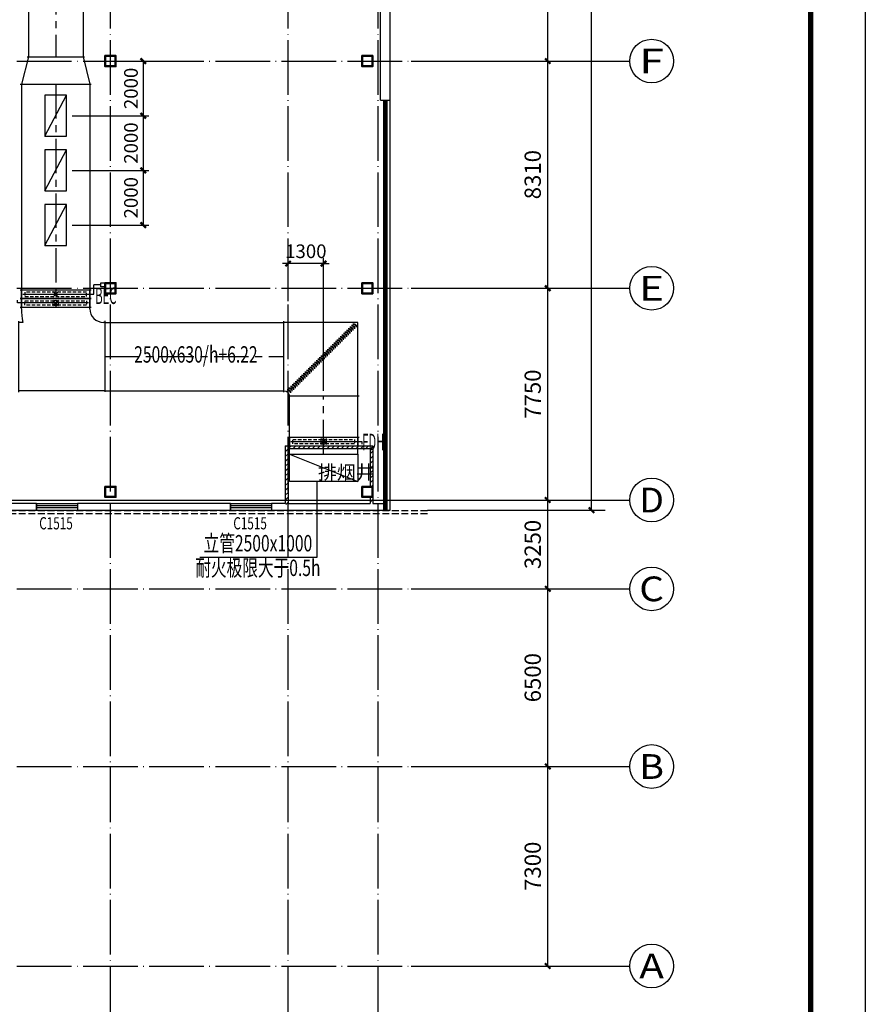
# Model space of a CAD drawing. Extents: x 244358 to 1580746, y -2279948 to -1888696.
# Drawn here: x 1034993 to 1065929, y -2080324 to -2044299 of the extents above; entities that cross this region are included whole.
import ezdxf
from ezdxf.enums import TextEntityAlignment as Align

# ---------------------------------------------------------------- set-up
doc = ezdxf.new("R2010")
doc.units = 0
doc.header["$LTSCALE"] = 1000
doc.header["$MEASUREMENT"] = 0
for name, pattern in [('CENTER', [2, 1.25, -0.25, 0.25, -0.25]), ('DASH', [0.35, 0.25, -0.1]), ('DOTE', [2.42, 2, -0.2, 0.02, -0.2]), ('HIDDEN2', [0.1875, 0.125, -0.0625])]:
    doc.linetypes.add(name, pattern=pattern)
doc.layers.get('0').update_dxf_attribs({"color": 8})
doc.layers.get('Defpoints').update_dxf_attribs({"color": 8})
for name, color, linetype in [('AXIS', 8, 'Continuous'), ('AXIS_TEXT', 8, 'Continuous'), ('CURTWALL', 8, 'Continuous'), ('DIM_SYMB', 8, 'Continuous'), ('DOTE', 8, 'DOTE'), ('HVAC-DIN', 3, 'Continuous'), ('HVAC-FG', 4, 'Continuous'), ('HVAC-FK', 95, 'Continuous'), ('HVAC-FL', 2, 'Continuous'), ('HVAC-FM', 2, 'Continuous'), ('HVAC-ZX', 5, 'CENTER'), ('PUB_HATCH', 9, 'Continuous'), ('WALL', 8, 'Continuous'), ('WINDOW', 8, 'Continuous'), ('WINDOW_TEXT', 8, 'Continuous'), ('图框', 7, 'Continuous'), ('审图修改', 8, 'Continuous'), ('面积', 8, 'Continuous')]:
    doc.layers.add(name, color=color, linetype=linetype)
doc.layers.add('钢柱', color=8, linetype='Continuous', lineweight=35)
doc.styles.add('_TCH_AXIS', font='COMPLEX', dxfattribs={"bigfont": 'GBCBIG'})
doc.styles.add('_TCH_DIM', font='SIMPLEX', dxfattribs={"bigfont": 'GBCBIG'})
doc.styles.add('_TCH_DIM_T3', font='SIMPLEX', dxfattribs={"width": 0.705882, "bigfont": 'GBCBIG'})
doc.styles.add('_TCH_WINDOW', font='SIMPLEX', dxfattribs={"height": 3.5, "bigfont": 'GBCBIG'})
doc.styles.add('COMPLEX', font='COMPLEX')
doc.styles.add('JX-ROMANC', font='romanc.shx', dxfattribs={"width": 0.6, "bigfont": 'hztxt.shx'})
doc.dimstyles.new('_TCH_ARCH&&200', dxfattribs={"dimtxt": 595, "dimasz": 200, "dimexe": 500, "dimexo": 600, "dimgap": 252.5, "dimtad": 1, "dimdec": 0, "dimzin": 0, "dimdsep": 46, "dimtxsty": '_TCH_DIM_T3', "dimblk": 'ARCHTICK', "dimcen": 0.09, "dimclrt": 256, "dimazin": 2, "dimtfac": 1, "dimtdec": 0, "dimtix": 1, "dimtmove": 2, "dimatfit": 3, "dimfxl": 0, "dimtolj": 1, "dimtzin": 0, "dimarcsym": 0})
doc.dimstyles.new('JX-200', dxfattribs={"dimtxt": 500, "dimasz": 200, "dimexe": 200, "dimexo": 200, "dimgap": 200, "dimtad": 1, "dimdec": 0, "dimrnd": 5, "dimzin": 0, "dimdsep": 46, "dimtxsty": 'JX-ROMANC', "dimblk": 'ARCHTICK', "dimcen": 0, "dimdle": 3, "dimclrd": 256, "dimclre": 256, "dimadec": 0, "dimazin": 0, "dimtfac": 1, "dimtdec": 0, "dimtix": 1, "dimtmove": 1, "dimatfit": 3, "dimldrblk": 'DOT', "dimfxl": 0, "dimtolj": 1, "dimtzin": 0, "dimarcsym": 0})
pattern_1 = [(45, (0, 89.76), (-88.388383, 88.388383), [])]

# ---------------------------------------------------------------- blocks, each defined once
blk = doc.blocks.new('yczzx')
at = {"layer": 'DOTE'}
for p, q in [((303437, -1332138), (436437, -1332138)), ((303437, -1335388), (436437, -1335388))]:
    blk.add_line(p, q, dxfattribs=at)
at = {"layer": '钢柱'}
for points in [[(425237, -1315878), (425637, -1315878), (425637, -1316278), (425237, -1316278)], [(425262, -1315903), (425612, -1315903), (425612, -1316253), (425262, -1316253)], [(434637, -1315878), (435037, -1315878), (435037, -1316278), (434637, -1316278)], [(434662, -1315903), (435012, -1315903), (435012, -1316253), (434662, -1316253)], [(425237, -1324188), (425637, -1324188), (425637, -1324588), (425237, -1324588)], [(425262, -1324213), (425612, -1324213), (425612, -1324563), (425262, -1324563)], [(434637, -1324188), (435037, -1324188), (435037, -1324588), (434637, -1324588)], [(434662, -1324213), (435012, -1324213), (435012, -1324563), (434662, -1324563)], [(425237, -1331638), (425637, -1331638), (425637, -1332038), (425237, -1332038)], [(425262, -1331663), (425612, -1331663), (425612, -1332013), (425262, -1332013)], [(434637, -1331638), (435037, -1331638), (435037, -1332038), (434637, -1332038)], [(434662, -1331663), (435012, -1331663), (435012, -1332013), (434662, -1332013)]]:
    blk.add_lwpolyline(points, close=True, dxfattribs=at)
blk = doc.blocks.new('cjA0')
at = {"layer": '图框'}
for p, q in [((651464, -1539320), (770364, -1539320)), ((653964, -1540320), (769364, -1540320))]:
    blk.add_line(p, q, dxfattribs=at)
at = {"layer": '图框', "const_width": 100}
blk.add_lwpolyline([(653964, -1540320), (769364, -1540320), (769364, -1622420), (653964, -1622420)], close=True, dxfattribs=at)
blk = doc.blocks.new('_ArchTick')
at = {"color": 0, "linetype": 'ByBlock', "const_width": 0.4}
blk.add_lwpolyline([(-0.5, -0.5), (0.5, 0.5)], dxfattribs=at)
blk = doc.blocks.new('*D185')
at = {"layer": 'AXIS', "color": 0, "lineweight": -2, "transparency": 16777216}
for p, q in [((1049911, -2071624), (1054811, -2071624)), ((1054311, -2078924), (1054311, -2071624)), ((1049911, -2078924), (1054811, -2078924))]:
    blk.add_line(p, q, dxfattribs=at)
at = {"layer": 'Defpoints', "color": 0, "transparency": 16777216}
for p in [(1049311, -2071624), (1054311, -2071624), (1049311, -2078924)]:
    blk.add_point(p, dxfattribs=at)
at = {"layer": 'AXIS', "color": 0, "lineweight": -2, "transparency": 16777216, "xscale": 200, "yscale": 200, "zscale": 200}
for p, rotation in [((1054311, -2071624), 90), ((1054311, -2078924), 270)]:
    blk.add_blockref('_ArchTick', p, dxfattribs=dict(at, rotation=rotation))
at = {"layer": 'AXIS', "transparency": 16777216, "insert": (1053761, -2075274), "char_height": 595, "attachment_point": 5, "rotation": 90, "style": '_TCH_DIM_T3'}
blk.add_mtext('\\A1;7300', dxfattribs=at)
blk = doc.blocks.new('*D184')
at = {"layer": 'AXIS', "color": 0, "lineweight": -2, "transparency": 16777216}
for p, q in [((1049911, -2065124), (1054811, -2065124)), ((1054311, -2071624), (1054311, -2065124)), ((1049911, -2071624), (1054811, -2071624))]:
    blk.add_line(p, q, dxfattribs=at)
at = {"layer": 'Defpoints', "color": 0, "transparency": 16777216}
for p in [(1049311, -2065124), (1054311, -2065124), (1049311, -2071624)]:
    blk.add_point(p, dxfattribs=at)
at = {"layer": 'AXIS', "color": 0, "lineweight": -2, "transparency": 16777216, "xscale": 200, "yscale": 200, "zscale": 200}
for p, rotation in [((1054311, -2065124), 90), ((1054311, -2071624), 270)]:
    blk.add_blockref('_ArchTick', p, dxfattribs=dict(at, rotation=rotation))
at = {"layer": 'AXIS', "transparency": 16777216, "insert": (1053761, -2068374), "char_height": 595, "attachment_point": 5, "rotation": 90, "style": '_TCH_DIM_T3'}
blk.add_mtext('\\A1;6500', dxfattribs=at)
blk = doc.blocks.new('*D183')
at = {"layer": 'AXIS', "color": 0, "lineweight": -2, "transparency": 16777216}
for p, q in [((1049911, -2061874), (1054811, -2061874)), ((1054311, -2065124), (1054311, -2061874)), ((1049911, -2065124), (1054811, -2065124))]:
    blk.add_line(p, q, dxfattribs=at)
at = {"layer": 'Defpoints', "color": 0, "transparency": 16777216}
for p in [(1049311, -2061874), (1054311, -2061874), (1049311, -2065124)]:
    blk.add_point(p, dxfattribs=at)
at = {"layer": 'AXIS', "color": 0, "lineweight": -2, "transparency": 16777216, "xscale": 200, "yscale": 200, "zscale": 200}
for p, rotation in [((1054311, -2061874), 90), ((1054311, -2065124), 270)]:
    blk.add_blockref('_ArchTick', p, dxfattribs=dict(at, rotation=rotation))
at = {"layer": 'AXIS', "transparency": 16777216, "insert": (1053761, -2063499), "char_height": 595, "attachment_point": 5, "rotation": 90, "style": '_TCH_DIM_T3'}
blk.add_mtext('\\A1;3250', dxfattribs=at)
blk = doc.blocks.new('*D182')
at = {"layer": 'AXIS', "color": 0, "lineweight": -2, "transparency": 16777216}
for p, q in [((1049911, -2054124), (1054811, -2054124)), ((1054311, -2061874), (1054311, -2054124)), ((1049911, -2061874), (1054811, -2061874))]:
    blk.add_line(p, q, dxfattribs=at)
at = {"layer": 'Defpoints', "color": 0, "transparency": 16777216}
for p in [(1049311, -2054124), (1054311, -2054124), (1049311, -2061874)]:
    blk.add_point(p, dxfattribs=at)
at = {"layer": 'AXIS', "color": 0, "lineweight": -2, "transparency": 16777216, "xscale": 200, "yscale": 200, "zscale": 200}
for p, rotation in [((1054311, -2054124), 90), ((1054311, -2061874), 270)]:
    blk.add_blockref('_ArchTick', p, dxfattribs=dict(at, rotation=rotation))
at = {"layer": 'AXIS', "transparency": 16777216, "insert": (1053761, -2057999), "char_height": 595, "attachment_point": 5, "rotation": 90, "style": '_TCH_DIM_T3'}
blk.add_mtext('\\A1;7750', dxfattribs=at)
blk = doc.blocks.new('*D181')
at = {"layer": 'AXIS', "color": 0, "lineweight": -2, "transparency": 16777216}
for p, q in [((1049911, -2045814), (1054811, -2045814)), ((1054311, -2054124), (1054311, -2045814)), ((1049911, -2054124), (1054811, -2054124))]:
    blk.add_line(p, q, dxfattribs=at)
at = {"layer": 'Defpoints', "color": 0, "transparency": 16777216}
for p in [(1049311, -2045814), (1054311, -2045814), (1049311, -2054124)]:
    blk.add_point(p, dxfattribs=at)
at = {"layer": 'AXIS', "color": 0, "lineweight": -2, "transparency": 16777216, "xscale": 200, "yscale": 200, "zscale": 200}
for p, rotation in [((1054311, -2045814), 90), ((1054311, -2054124), 270)]:
    blk.add_blockref('_ArchTick', p, dxfattribs=dict(at, rotation=rotation))
at = {"layer": 'AXIS', "transparency": 16777216, "insert": (1053761, -2049969), "char_height": 595, "attachment_point": 5, "rotation": 90, "style": '_TCH_DIM_T3'}
blk.add_mtext('\\A1;8310', dxfattribs=at)
blk = doc.blocks.new('*D180')
at = {"layer": 'AXIS', "color": 0, "lineweight": -2, "transparency": 16777216}
for p, q in [((1049911, -2037504), (1054811, -2037504)), ((1054311, -2045814), (1054311, -2037504)), ((1049911, -2045814), (1054811, -2045814))]:
    blk.add_line(p, q, dxfattribs=at)
at = {"layer": 'Defpoints', "color": 0, "transparency": 16777216}
for p in [(1049311, -2037504), (1054311, -2037504), (1049311, -2045814)]:
    blk.add_point(p, dxfattribs=at)
at = {"layer": 'AXIS', "color": 0, "lineweight": -2, "transparency": 16777216, "xscale": 200, "yscale": 200, "zscale": 200}
for p, rotation in [((1054311, -2037504), 90), ((1054311, -2045814), 270)]:
    blk.add_blockref('_ArchTick', p, dxfattribs=dict(at, rotation=rotation))
at = {"layer": 'AXIS', "transparency": 16777216, "insert": (1053761, -2041659), "char_height": 595, "attachment_point": 5, "rotation": 90, "style": '_TCH_DIM_T3'}
blk.add_mtext('\\A1;8310', dxfattribs=at)
blk = doc.blocks.new('*D165')
at = {"layer": 'AXIS', "color": 0, "lineweight": -2, "transparency": 16777216}
for p, q in [((1049911, -1965884), (1056411, -1965884)), ((1055911, -2062244), (1055911, -1965884)), ((1049911, -2062244), (1056411, -2062244))]:
    blk.add_line(p, q, dxfattribs=at)
at = {"layer": 'Defpoints', "color": 0, "transparency": 16777216}
for p in [(1049311, -1965884), (1055911, -1965884), (1049311, -2062244)]:
    blk.add_point(p, dxfattribs=at)
at = {"layer": 'AXIS', "color": 0, "lineweight": -2, "transparency": 16777216, "xscale": 200, "yscale": 200, "zscale": 200}
for p, rotation in [((1055911, -1965884), 90), ((1055911, -2062244), 270)]:
    blk.add_blockref('_ArchTick', p, dxfattribs=dict(at, rotation=rotation))
at = {"layer": 'AXIS', "transparency": 16777216, "insert": (1055361, -2014064), "char_height": 595, "attachment_point": 5, "rotation": 90, "style": '_TCH_DIM_T3'}
blk.add_mtext('\\A1;96360', dxfattribs=at)
blk = doc.blocks.new('$TCHSYS$WIN2D')
for p, q in [((-0.5, 0.5), (0.5, 0.5)), ((-0.5, 0.5), (-0.5, -0.5)), ((0.5, 0.5), (0.5, -0.5)), ((0.5, 0.167), (-0.5, 0.167)), ((0.5, -0.167), (-0.5, -0.167)), ((-0.5, -0.5), (0.5, -0.5))]:
    blk.add_line(p, q)
blk = doc.blocks.new('_AXISO')
blk.add_circle((0, 0), 0.5)
at = {"layer": 'AXIS_TEXT', "style": 'COMPLEX', "width": 1.041667}
blk.add_attdef('A', text='', height=0.56, dxfattribs=at).set_placement((-0.25, -0.28), (0.25, -0.28), align=Align.FIT)
blk = doc.blocks.new('FDH阀芯-A-1')
at = {"color": 3}
for p, q in [((106, -106), (-106, 106)), ((-106, -106), (106, 106))]:
    blk.add_line(p, q, dxfattribs=at)
blk.add_circle((0, 0), 100, dxfattribs=at)
blk = doc.blocks.new('FDH2500')
at = {"layer": 'HVAC-FM'}
for p, q in [((0, -1300), (0, 1300)), ((0, 1250), (320, 1250)), ((320, -1300), (320, 1300)), ((0, -1250), (320, -1250))]:
    blk.add_line(p, q, dxfattribs=at)
at = {"layer": 'HVAC-FM', "color": 3}
for p, q in [((160, 1400), (260, 1400)), ((160, 1200), (160, 1400)), ((160, -1200), (160, 1200))]:
    blk.add_line(p, q, dxfattribs=at)
at = {"layer": 'HVAC-FM', "color": 1, "linetype": 'HIDDEN2'}
blk.add_line((240, -1125), (80, -1125), dxfattribs=at)
blk.add_lwpolyline([(80, 1125), (240, 1125), (240, -1125), (80, -1125)], close=True, dxfattribs=at)
at = {"layer": 'HVAC-FM', "color": 3}
blk.add_blockref('FDH阀芯-A-1', (160, 0), dxfattribs=at)
blk = doc.blocks.new('XSWT-YP-1')
at = {"color": 93}
for p, q in [((-43, -19), (-81, -57)), ((43, -19), (81, -57))]:
    blk.add_line(p, q, dxfattribs=at)
for centre, radius, start, end in [((0, -57), 57, 41.5247, 138.4777), ((0, -138), 114, 45, 135)]:
    blk.add_arc(centre, radius, start, end, dxfattribs=at)
blk = doc.blocks.new('DWT2500')
at = {"layer": 'HVAC-FG', "color": 2}
for p, q in [((-2700, 50), (-2700, -2550)), ((-2550, -2700), (50, -2700))]:
    blk.add_line(p, q, dxfattribs=at)
at = {"layer": 'HVAC-FG'}
for p, q in [((-2700, 0), (0, 0)), ((0, 0), (0, -2700))]:
    blk.add_line(p, q, dxfattribs=at)
blk.add_arc((-2700, -2700), 200, 0, 90, dxfattribs=at)
at = {"layer": 'HVAC-FG', "rotation": 315}
for p in [(-370, -370), (-312, -312), (-253, -253), (-194, -194), (-136, -136), (-77, -77), (-722, -722), (-664, -664), (-605, -605), (-546, -546), (-488, -488), (-429, -429), (-1133, -1133), (-1075, -1075), (-1016, -1016), (-957, -957), (-899, -899), (-840, -840), (-781, -781), (-1485, -1485), (-1427, -1427), (-1368, -1368), (-1309, -1309), (-1251, -1251), (-1192, -1192), (-1838, -1838), (-1779, -1779), (-1720, -1720), (-1662, -1662), (-1603, -1603), (-1544, -1544), (-2190, -2190), (-2131, -2131), (-2072, -2072), (-2014, -2014), (-1955, -1955), (-1896, -1896), (-2483, -2483), (-2425, -2425), (-2366, -2366), (-2307, -2307), (-2248, -2248)]:
    blk.add_blockref('XSWT-YP-1', p, dxfattribs=at)
blk = doc.blocks.new('A$C0CAF4C15')
at = {"layer": 'HVAC-FG'}
for p, q in [((0, 1260), (3150, 1260)), ((0, -1240), (50, -1240)), ((3008, -1240), (3150, -1240)), ((550, -1740), (550, -1790)), ((3050, -1740), (3050, -1790))]:
    blk.add_line(p, q, dxfattribs=at)
for radius, end in [(500, 90), (3000, 9.5941)]:
    blk.add_arc((50, -1740), radius, 0, end, dxfattribs=at)
at = {"layer": 'HVAC-FL'}
for p, q in [((0, -1300), (0, 1300)), ((3150, 1310), (3150, -1290)), ((500, -1790), (3100, -1790))]:
    blk.add_line(p, q, dxfattribs=at)
blk = doc.blocks.new('FD阀芯-A-1')
at = {"color": 3}
for p, q in [((-106, 106), (106, -106)), ((106, 106), (-106, -106))]:
    blk.add_line(p, q, dxfattribs=at)
blk = doc.blocks.new('FD2500')
at = {"layer": 'HVAC-FM'}
for p, q in [((0, -1300), (0, 1300)), ((0, 1250), (320, 1250)), ((320, -1300), (320, 1300)), ((0, -1250), (320, -1250))]:
    blk.add_line(p, q, dxfattribs=at)
at = {"layer": 'HVAC-FM', "color": 3}
for p, q in [((160, 1200), (160, 1400)), ((160, 1400), (260, 1400)), ((160, -1200), (160, 1200))]:
    blk.add_line(p, q, dxfattribs=at)
at = {"layer": 'HVAC-FM', "color": 1, "linetype": 'HIDDEN2'}
blk.add_line((240, -1125), (80, -1125), dxfattribs=at)
blk.add_lwpolyline([(80, 1125), (240, 1125), (240, -1125), (80, -1125)], close=True, dxfattribs=at)
at = {"layer": 'HVAC-FM', "color": 3}
blk.add_blockref('FD阀芯-A-1', (160, 0), dxfattribs=at)
blk = doc.blocks.new('*D840')
at = {"layer": 'Defpoints', "color": 0, "transparency": 16777216}
for p in [(1044811, -2053222), (1044811, -2054803), (1046111, -2058074)]:
    blk.add_point(p, dxfattribs=at)
at = {"layer": 'HVAC-DIN', "lineweight": -2, "transparency": 16777216}
for p, q in [((1044811, -2054603), (1044811, -2053022)), ((1046111, -2057874), (1046111, -2053022)), ((1044811, -2053222), (1044611, -2053222)), ((1046111, -2053222), (1044811, -2053222)), ((1046111, -2053222), (1046311, -2053222))]:
    blk.add_line(p, q, dxfattribs=at)
at = {"layer": 'HVAC-DIN', "lineweight": -2, "transparency": 16777216, "xscale": 200, "yscale": 200, "zscale": 200}
blk.add_blockref('_ArchTick', (1044811, -2053222), dxfattribs=at)
at = {"layer": 'HVAC-DIN', "lineweight": -2, "transparency": 16777216, "xscale": 200, "yscale": 200, "zscale": 200, "rotation": 180}
blk.add_blockref('_ArchTick', (1046111, -2053222), dxfattribs=at)
at = {"layer": 'HVAC-DIN', "color": 0, "transparency": 16777216, "insert": (1045461, -2052772), "char_height": 500, "attachment_point": 5, "style": 'JX-ROMANC'}
blk.add_mtext('\\A1;1300', dxfattribs=at)
blk = doc.blocks.new('_DOT')
at = {"color": 0, "linetype": 'ByBlock'}
blk.add_line((-0.5, 0), (-1, 0), dxfattribs=at)
at = {"color": 0, "linetype": 'ByBlock', "const_width": 0.5}
blk.add_lwpolyline([(-0.25, 0, 1), (0.25, 0, 1)], format="xyb", close=True, dxfattribs=at)
blk = doc.blocks.new('*D1237')
at = {"layer": 'Defpoints', "color": 0, "transparency": 16777216}
for p in [(1038814, -2045814), (1036711, -2047814), (1039514, -2047814)]:
    blk.add_point(p, dxfattribs=at)
at = {"layer": 'HVAC-DIN', "lineweight": -2, "transparency": 16777216}
for p, q in [((1039014, -2045814), (1039714, -2045814)), ((1039514, -2045811), (1039514, -2047817)), ((1036911, -2047814), (1039714, -2047814))]:
    blk.add_line(p, q, dxfattribs=at)
at = {"layer": 'HVAC-DIN', "lineweight": -2, "transparency": 16777216, "xscale": 200, "yscale": 200, "zscale": 200}
for p, rotation in [((1039514, -2045814), 90), ((1039514, -2047814), 270)]:
    blk.add_blockref('_ArchTick', p, dxfattribs=dict(at, rotation=rotation))
at = {"layer": 'HVAC-DIN', "color": 0, "transparency": 16777216, "insert": (1039064, -2046814), "char_height": 500, "attachment_point": 5, "rotation": 90, "style": 'JX-ROMANC'}
blk.add_mtext('\\A1;2000', dxfattribs=at)
blk = doc.blocks.new('*D1238')
at = {"layer": 'Defpoints', "color": 0, "transparency": 16777216}
for p in [(1036711, -2047814), (1036711, -2049814), (1039514, -2049814)]:
    blk.add_point(p, dxfattribs=at)
at = {"layer": 'HVAC-DIN', "lineweight": -2, "transparency": 16777216}
for p, q in [((1036911, -2047814), (1039714, -2047814)), ((1039514, -2047811), (1039514, -2049817)), ((1036911, -2049814), (1039714, -2049814))]:
    blk.add_line(p, q, dxfattribs=at)
at = {"layer": 'HVAC-DIN', "lineweight": -2, "transparency": 16777216, "xscale": 200, "yscale": 200, "zscale": 200}
for p, rotation in [((1039514, -2047814), 90), ((1039514, -2049814), 270)]:
    blk.add_blockref('_ArchTick', p, dxfattribs=dict(at, rotation=rotation))
at = {"layer": 'HVAC-DIN', "color": 0, "transparency": 16777216, "insert": (1039064, -2048814), "char_height": 500, "attachment_point": 5, "rotation": 90, "style": 'JX-ROMANC'}
blk.add_mtext('\\A1;2000', dxfattribs=at)
blk = doc.blocks.new('*D1239')
at = {"layer": 'Defpoints', "color": 0, "transparency": 16777216}
for p in [(1036711, -2049814), (1036711, -2051814), (1039514, -2051814)]:
    blk.add_point(p, dxfattribs=at)
at = {"layer": 'HVAC-DIN', "lineweight": -2, "transparency": 16777216}
for p, q in [((1036911, -2049814), (1039714, -2049814)), ((1039514, -2049811), (1039514, -2051817)), ((1036911, -2051814), (1039714, -2051814))]:
    blk.add_line(p, q, dxfattribs=at)
at = {"layer": 'HVAC-DIN', "lineweight": -2, "transparency": 16777216, "xscale": 200, "yscale": 200, "zscale": 200}
for p, rotation in [((1039514, -2049814), 90), ((1039514, -2051814), 270)]:
    blk.add_blockref('_ArchTick', p, dxfattribs=dict(at, rotation=rotation))
at = {"layer": 'HVAC-DIN', "color": 0, "transparency": 16777216, "insert": (1039064, -2050814), "char_height": 500, "attachment_point": 5, "rotation": 90, "style": 'JX-ROMANC'}
blk.add_mtext('\\A1;2000', dxfattribs=at)

msp = doc.modelspace()

# ---------------------------------------------------------------- hatches: boundary and pattern name
at = {"layer": 'PUB_HATCH'}
h = msp.add_hatch(dxfattribs=at)
h.set_pattern_fill('普通砖', color=256, scale=50, style=0)
h.set_pattern_definition(pattern_1)
h.paths.add_polyline_path([(1044810.6, -2059994.3), (1044710.6, -2059894.3), (1044710.6, -2062004.3), (1044743.9, -2062084.3), (1044810.6, -2062004.3)])
h = msp.add_hatch(dxfattribs=at)
h.set_pattern_fill('普通砖', color=256, scale=50, style=0)
h.set_pattern_definition(pattern_1)
h.paths.add_polyline_path([(1044710.6, -2059894.3), (1044810.6, -2059994.3), (1047810.6, -2059994.3), (1047910.6, -2059894.3)])
h = msp.add_hatch(dxfattribs=at)
h.set_pattern_fill('普通砖', color=256, scale=50, style=0)
h.set_pattern_definition(pattern_1)
h.paths.add_polyline_path([(1047910.6, -2059894.3), (1047810.6, -2059994.3), (1047810.6, -2061374.3), (1047910.6, -2061374.3)])
h = msp.add_hatch(dxfattribs=at)
h.set_pattern_fill('普通砖', color=256, scale=50, style=0)
h.set_pattern_definition(pattern_1)
h.paths.add_polyline_path([(1047810.6, -2061774.3), (1047810.6, -2062004.3), (1047843.9, -2062084.3), (1047910.6, -2062004.3), (1047910.6, -2061774.3)])

# ---------------------------------------------------------------- linework, layer by layer
msp.add_line((1042710.6, -2062244.3), (1044210.6, -2062244.3))
at = {"layer": 'AXIS'}
for p, q in [((1049310.6, -2045814.3), (1057310.6, -2045814.3)), ((1049310.6, -2054124.3), (1057310.6, -2054124.3)), ((1049310.6, -2061874.3), (1057310.6, -2061874.3)), ((1049310.6, -2065124.3), (1057310.6, -2065124.3)), ((1049310.6, -2071624.3), (1057310.6, -2071624.3)), ((1049310.6, -2078924.3), (1057310.6, -2078924.3))]:
    msp.add_line(p, q, dxfattribs=at)
at = {"layer": 'CURTWALL'}
for p, q in [((1048310.6, -2062124.3), (1048310.6, -2047244.3)), ((1048350.6, -2062124.3), (1048350.6, -2047244.3)), ((1048390.6, -2062124.3), (1048390.6, -2047244.3)), ((1048430.6, -2062124.3), (1048430.6, -2047244.3)), ((1048310.6, -2062244.3), (1048310.6, -2062124.3)), ((1048310.6, -2062244.3), (1048430.6, -2062244.3)), ((1048350.6, -2062244.3), (1048350.6, -2062124.3)), ((1048390.6, -2062244.3), (1048390.6, -2062124.3)), ((1048430.6, -2062244.3), (1048430.6, -2062124.3))]:
    msp.add_line(p, q, dxfattribs=at)
at = {"layer": 'DOTE'}
for p, q in [((1038310.6, -2080924.3), (1038310.6, -1908117.9)), ((1044810.6, -2080924.3), (1044810.6, -1908117.9)), ((1048110.6, -2080924.3), (1048110.6, -1908117.9)), ((916310.6, -2045814.3), (1049310.6, -2045814.3)), ((916310.6, -2054124.3), (1049310.6, -2054124.3)), ((915679.8, -2061874.3), (1050426.3, -2061874.3)), ((916310.6, -2061874.3), (1049310.6, -2061874.3)), ((916310.6, -2065124.3), (1049310.6, -2065124.3)), ((916310.6, -2071624.3), (1049310.6, -2071624.3)), ((916310.6, -2078924.3), (1049310.6, -2078924.3))]:
    msp.add_line(p, q, dxfattribs=at)
at = {"layer": 'HVAC-DIN'}
for p, q in [((1045880, -2063964.5), (1045880, -2061194.3)), ((1041583, -2063964.5), (1045880, -2063964.5))]:
    msp.add_line(p, q, dxfattribs=at)
at = {"layer": 'HVAC-FG'}
for p, q in [((1035310.6, -2030854.3), (1035310.6, -2045664.3)), ((1037310.6, -2030854.3), (1037310.6, -2045664.3)), ((1035310.6, -2045664.3), (1035060.6, -2046664.3)), ((1037310.6, -2045664.3), (1037560.6, -2046664.3)), ((1035060.6, -2046664.3), (1035060.6, -2054824.3)), ((1037560.6, -2046664.3), (1037560.6, -2054824.3)), ((1038110.6, -2055374.3), (1044660.6, -2055374.3)), ((1038110.6, -2057874.3), (1044660.6, -2057874.3)), ((1044860.6, -2060194.3), (1044860.6, -2058074.3)), ((1047360.6, -2060194.3), (1047360.6, -2058074.3)), ((1044860.6, -2060194.3), (1047360.6, -2061194.3))]:
    msp.add_line(p, q, dxfattribs=at)
msp.add_lwpolyline([(1044860.6, -2060194.3), (1047360.6, -2060194.3), (1047360.6, -2061194.3), (1044860.6, -2061194.3)], close=True, dxfattribs=at)
at = {"layer": 'HVAC-FK'}
for p, q in [((1035910.6, -2048564.3), (1036710.6, -2047064.3)), ((1035910.6, -2050564.3), (1036710.6, -2049064.3)), ((1035910.6, -2052564.3), (1036710.6, -2051064.3))]:
    msp.add_line(p, q, dxfattribs=at)
for points in [[(1035910.6, -2048564.3), (1036710.6, -2048564.3), (1036710.6, -2047064.3), (1035910.6, -2047064.3)], [(1035910.6, -2050564.3), (1036710.6, -2050564.3), (1036710.6, -2049064.3), (1035910.6, -2049064.3)], [(1035910.6, -2052564.3), (1036710.6, -2052564.3), (1036710.6, -2051064.3), (1035910.6, -2051064.3)]]:
    msp.add_lwpolyline(points, close=True, dxfattribs=at)
at = {"layer": 'HVAC-FL'}
for p, q in [((1035260.6, -2045664.3), (1037360.6, -2045664.3)), ((1035010.6, -2046664.3), (1037610.6, -2046664.3))]:
    msp.add_line(p, q, dxfattribs=at)
at = {"layer": 'HVAC-FM', "color": 1}
for p in [(1037710.6, -2054244.3), (1037960.6, -2053999.3)]:
    msp.add_line(p, (1037710.6, -2053999.3), dxfattribs=at)
msp.add_lwpolyline([(1038110.6, -2054074.3), (1037960.6, -2054074.3), (1037960.6, -2053924.3), (1038110.6, -2053924.3)], close=True, dxfattribs=at)
at = {"layer": 'HVAC-ZX'}
for p, q in [((1036310.6, -2030854.3), (1036310.6, -2045664.3)), ((1036310.6, -2046664.3), (1036310.6, -2054824.3)), ((1038110.6, -2056624.3), (1044660.6, -2056624.3)), ((1046110.6, -2060194.3), (1046110.6, -2058074.3))]:
    msp.add_line(p, q, dxfattribs=at)
at = {"layer": 'WALL'}
for p, q in [((1048190.6, -2047244.3), (1048190.6, -2039624.1)), ((1048550.6, -2047244.3), (1048550.6, -2039624.1)), ((1048190.6, -2047244.3), (1048550.6, -2047244.3)), ((1044710.6, -2059894.3), (1044710.6, -2062004.3)), ((1044710.6, -2059894.3), (1047910.6, -2059894.3)), ((1047910.6, -2059894.3), (1047910.6, -2061374.3)), ((1044810.6, -2059994.3), (1044810.6, -2062004.3)), ((1044810.6, -2059994.3), (1047810.6, -2059994.3)), ((1047810.6, -2059994.3), (1047810.6, -2061374.3)), ((1047910.6, -2061374.3), (1047810.6, -2061374.3)), ((1035610.6, -2062004.3), (1034710.6, -2062004.3)), ((1035610.6, -2062244.3), (1035610.6, -2062004.3)), ((1042710.6, -2062004.3), (1037110.6, -2062004.3)), ((1037110.6, -2062004.3), (1037110.6, -2062244.3)), ((1042710.6, -2062244.3), (1042710.6, -2062004.3)), ((1044710.6, -2062004.3), (1044210.6, -2062004.3)), ((1044210.6, -2062004.3), (1044210.6, -2062244.3)), ((1044810.6, -2062004.3), (1047810.6, -2062004.3)), ((1047810.6, -2061774.3), (1047810.6, -2062004.3)), ((1047910.6, -2061774.3), (1047810.6, -2061774.3)), ((1047910.6, -2061774.3), (1047910.6, -2062004.3)), ((1047910.6, -2062004.3), (1048310.6, -2062004.3)), ((1034710.6, -2062244.3), (1035610.6, -2062244.3)), ((1037110.6, -2062244.3), (1042710.6, -2062244.3)), ((1044210.6, -2062244.3), (1044710.6, -2062244.3)), ((1044710.6, -2062244.3), (1047810.6, -2062244.3)), ((1047810.6, -2062244.3), (1048310.6, -2062244.3))]:
    msp.add_line(p, q, dxfattribs=at)
at = {"layer": '审图修改', "linetype": 'DASH'}
for p, q in [((1049910.6, -2062274.3), (915958.5, -2062274.3)), ((1049910.6, -2062374.3), (915958.5, -2062374.3))]:
    msp.add_line(p, q, dxfattribs=at)
at = {"layer": '面积'}
msp.add_lwpolyline([(920190.6, -2062244.3), (926160.6, -2062244.3), (926160.6, -2065974.3), (938660.6, -2065974.3), (938660.6, -2065474.3), (948660.9, -2065474.3), (948660.9, -2062244.3), (997785.6, -2062244.3), (997785.6, -2065974.3), (1010285.6, -2065974.3), (1010285.6, -2065474.3), (1020660.6, -2065474.3), (1020660.6, -2062244.3), (1048550.6, -2062244.3), (1048550.6, -1965884.3), (917230.6, -1965884.3), (917230.6, -2008474.3), (920190.6, -2008474.3), (920190.6, -2038304.5), (916430.6, -2038304.5), (916430.6, -2044904.5), (920190.6, -2044904.5), (920190.6, -2062244.3)], dxfattribs=at)

# ---------------------------------------------------------------- block references
at = {"layer": 'AXIS'}
ref = msp.add_blockref('_AXISO', (1058110.6, -2045814.3), dxfattribs=dict(at, xscale=1600, yscale=1600, zscale=1600))
ref.add_attrib('A', 'F', dxfattribs={"layer": 'AXIS_TEXT', "height": 905.1, "style": '_TCH_AXIS', "width": 1.3125}).set_placement((1057658.1, -2046266.9), (1058563.2, -2046266.9), align=Align.FIT)
ref = msp.add_blockref('_AXISO', (1058110.6, -2054124.3), dxfattribs=dict(at, xscale=1600, yscale=1600, zscale=1600))
ref.add_attrib('A', 'E', dxfattribs={"layer": 'AXIS_TEXT', "height": 905.1, "style": '_TCH_AXIS', "width": 1.3125}).set_placement((1057658.1, -2054576.9), (1058563.2, -2054576.9), align=Align.FIT)
ref = msp.add_blockref('_AXISO', (1058110.6, -2061874.3), dxfattribs=dict(at, xscale=1600, yscale=1600, zscale=1600))
ref.add_attrib('A', 'D', dxfattribs={"layer": 'AXIS_TEXT', "height": 905.1, "style": '_TCH_AXIS', "width": 1.235294}).set_placement((1057658.1, -2062326.9), (1058563.2, -2062326.9), align=Align.FIT)
ref = msp.add_blockref('_AXISO', (1058110.6, -2065124.3), dxfattribs=dict(at, xscale=1600, yscale=1600, zscale=1600))
ref.add_attrib('A', 'C', dxfattribs={"layer": 'AXIS_TEXT', "height": 905.1, "style": '_TCH_AXIS', "width": 1.4}).set_placement((1057658.1, -2065576.9), (1058563.2, -2065576.9), align=Align.FIT)
ref = msp.add_blockref('_AXISO', (1058110.6, -2071624.3), dxfattribs=dict(at, xscale=1600, yscale=1600, zscale=1600))
ref.add_attrib('A', 'B', dxfattribs={"layer": 'AXIS_TEXT', "height": 905.1, "style": '_TCH_AXIS', "width": 1.235294}).set_placement((1057658.1, -2072076.9), (1058563.2, -2072076.9), align=Align.FIT)
ref = msp.add_blockref('_AXISO', (1058110.6, -2078924.3), dxfattribs=dict(at, xscale=1600, yscale=1600, zscale=1600))
ref.add_attrib('A', 'A', dxfattribs={"layer": 'AXIS_TEXT', "height": 905.1, "style": '_TCH_AXIS', "width": 1.166667}).set_placement((1057658.1, -2079376.9), (1058563.2, -2079376.9), align=Align.FIT)
at = {"layer": 'HVAC-FG', "rotation": 180}
msp.add_blockref('A$C0CAF4C15', (1038110.6, -2056614.2), dxfattribs=at)
at = {"layer": 'HVAC-FG', "xscale": -1, "rotation": 270}
msp.add_blockref('DWT2500', (1047360.6, -2055374.3), dxfattribs=at)
at = {"layer": 'HVAC-FM', "xscale": -1, "rotation": 270}
msp.add_blockref('FD2500', (1036310.6, -2054504.3), dxfattribs=at)
at = {"layer": 'HVAC-FM'}
for p, rotation in [((1036310.6, -2054824.3), 90), ((1046110.6, -2059574.3), 270)]:
    msp.add_blockref('FDH2500', p, dxfattribs=dict(at, rotation=rotation))
at = {"layer": 'WINDOW'}
ref = msp.add_blockref('$TCHSYS$WIN2D', (1036360.6, -2062124.3), dxfattribs=dict(at, xscale=1500, yscale=240, zscale=1500))
ref.add_attrib('A', 'C1515', (1035708.1, -2062947.5), dxfattribs={"layer": 'WINDOW_TEXT', "height": 446.25, "style": '_TCH_WINDOW', "width": 0.705882})
ref = msp.add_blockref('$TCHSYS$WIN2D', (1043460.6, -2062124.3), dxfattribs=dict(at, xscale=1500, yscale=240, zscale=1500))
ref.add_attrib('A', 'C1515', (1042808.1, -2062947.5), dxfattribs={"layer": 'WINDOW_TEXT', "height": 446.25, "style": '_TCH_WINDOW', "width": 0.705882})
at = {"layer": '图框', "xscale": 2, "yscale": 2, "zscale": 2, "rotation": 270}
msp.add_blockref('cjA0', (4144567.6, -585768.7), dxfattribs=at)
at = {"layer": '审图修改'}
msp.add_blockref('yczzx', (612874, -729736.5), dxfattribs=at)

# ---------------------------------------------------------------- texts
at = {"layer": 'DIM_SYMB', "style": '_TCH_DIM'}
msp.add_text('排烟井', height=506.38, dxfattribs=at).set_placement((1045906, -2061114.7))
at = {"layer": 'HVAC-DIN', "style": 'JX-ROMANC', "width": 0.5}
for s, p in [('BEC', (1037759.2, -2054700.7)), ('FDH', (1047524.1, -2060049.6))]:
    msp.add_text(s, height=600, dxfattribs=at).set_placement(p)
at = {"layer": 'HVAC-DIN', "style": 'JX-ROMANC', "width": 0.7}
for s, p in [('2500x630/h+6.22', (1041439.1, -2056624.3)), ('立管2500x1000', (1043707.8, -2063532)), ('耐火极限大于0.5h', (1043707.8, -2064432.1))]:
    msp.add_text(s, height=600, dxfattribs=at).set_placement(p, align=Align.MIDDLE)

# ---------------------------------------------------------------- dimensions: what is measured, and where the dimension line sits
at = {"layer": 'AXIS'}
for p1, p2, distance, picture, middle in [((1049310.6, -2062244.3), (1049310.6, -1965884.3), -6600, '*D165', (1055360.6, -2014064.3)), ((1049310.6, -2045814.3), (1049310.6, -2037504.3), -5000, '*D180', (1053760.6, -2041659.3)), ((1049310.6, -2054124.3), (1049310.6, -2045814.3), -5000, '*D181', (1053760.6, -2049969.3)), ((1049310.6, -2061874.3), (1049310.6, -2054124.3), -5000, '*D182', (1053760.6, -2057999.3)), ((1049310.6, -2065124.3), (1049310.6, -2061874.3), -5000, '*D183', (1053760.6, -2063499.3)), ((1049310.6, -2071624.3), (1049310.6, -2065124.3), -5000, '*D184', (1053760.6, -2068374.3)), ((1049310.6, -2078924.3), (1049310.6, -2071624.3), -5000, '*D185', (1053760.6, -2075274.3))]:
    dim = msp.add_aligned_dim(p1=p1, p2=p2, distance=distance, dimstyle='_TCH_ARCH&&200', dxfattribs=at)
    dim.commit()
    dim.dimension.update_dxf_attribs({"geometry": picture, "text_midpoint": middle})
at = {"layer": 'HVAC-DIN'}
for base, p1, p2, picture, middle in [((1039514.5, -2047814.3), (1038814, -2045814.3), (1036710.6, -2047814.3), '*D1237', (1039064.5, -2046814.3)), ((1039514.5, -2049814.3), (1036710.6, -2047814.3), (1036710.6, -2049814.3), '*D1238', (1039064.5, -2048814.3)), ((1039514.5, -2051814.3), (1036710.6, -2049814.3), (1036710.6, -2051814.3), '*D1239', (1039064.5, -2050814.3))]:
    dim = msp.add_linear_dim(base=base, p1=p1, p2=p2, angle=90, dimstyle='JX-200', dxfattribs=at)
    dim.commit()
    dim.dimension.update_dxf_attribs({"geometry": picture, "text_midpoint": middle})
dim = msp.add_linear_dim(base=(1044810.6, -2053222), p1=(1046110.6, -2058074.3), p2=(1044810.6, -2054803), dimstyle='JX-200', dxfattribs=at)
dim.commit()
dim.dimension.update_dxf_attribs({"geometry": '*D840', "text_midpoint": (1045460.6, -2052772)})

doc.saveas('drawing.dxf')
